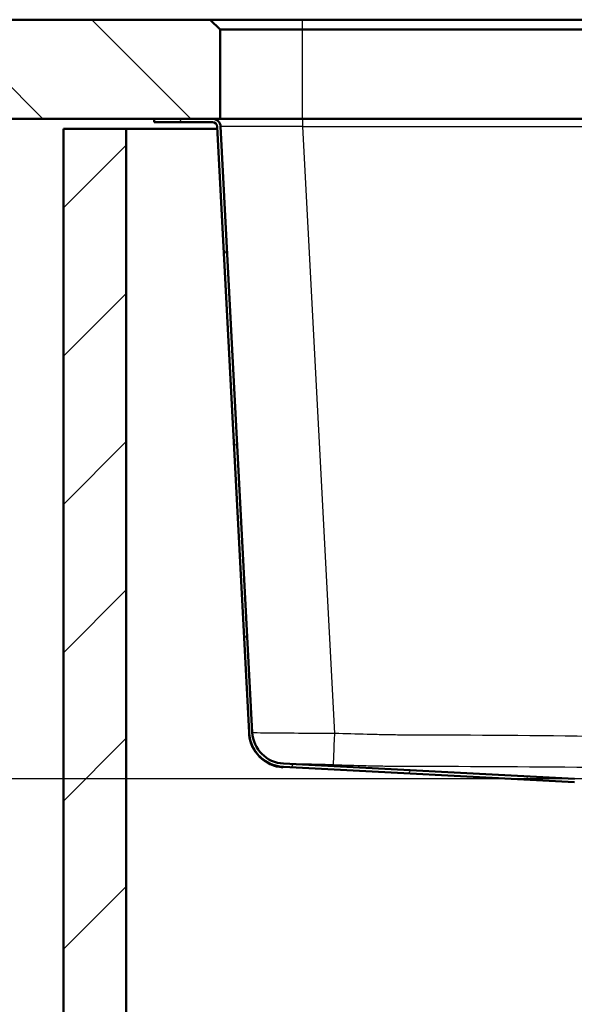
# Paper-space layout 'DF_1' of a CAD drawing. Units: millimetres. Extents: x 0 to 2100, y 0 to 4036.
# Drawn here: x 493 to 661, y 1432 to 1730 of the extents above; entities that cross this region are included whole.
import ezdxf

# ---------------------------------------------------------------- set-up
doc = ezdxf.new("R2010")
doc.units = ezdxf.units.MM
doc.header["$LTSCALE"] = 10
for name, color, linetype, lineweight in [('Dimensions(ISO)', 7, 'Continuous', 25), ('Hatch', 7, 'Continuous', 9), ('Visible Edges(ISO)', 7, 'Continuous', 50), ('Visible Tangent Edges(ISO)', 7, 'Continuous', 25)]:
    doc.layers.add(name, color=color, linetype=linetype, lineweight=lineweight)
doc.styles.add('Text_5.0mm', font='arial.ttf', dxfattribs={"width": 0.9})
doc.dimstyles.new('KS-STANDARD', dxfattribs={"dimscale": 10, "dimtxt": 5, "dimasz": 2.5, "dimexe": 3.175, "dimexo": 0, "dimgap": 0.8, "dimtad": 1, "dimdec": 1, "dimrnd": 1e-08, "dimtxsty": 'Text_5.0mm', "dimcen": 0.09, "dimdle": 10, "dimclrd": 7, "dimclre": 7, "dimclrt": 7, "dimadec": 0, "dimazin": 2, "dimtfac": 0.5, "dimtdec": 4, "dimtmove": 0, "dimatfit": 3, "dimfxl": 1, "dimtolj": 1, "dimlwd": 25, "dimlwe": 25, "dimarcsym": 0})

# ---------------------------------------------------------------- blocks, each defined once
blk = doc.blocks.new('*D4')
at = {"layer": 'Defpoints', "color": 0, "linetype": 'Continuous', "transparency": 16777216}
for p in [(326.14, 1700.43), (1258.54, 1700.43), (786.14, 1500.57)]:
    blk.add_point(p, dxfattribs=at)
at = {"layer": 'Dimensions(ISO)', "color": 7, "linetype": 'Continuous', "lineweight": 25, "transparency": 16777216}
for p, q in [((1258.54, 1700.43), (294.39, 1700.43)), ((326.14, 1525.57), (326.14, 1675.43)), ((786.14, 1500.57), (294.39, 1500.57))]:
    blk.add_line(p, q, dxfattribs=at)
at = {"layer": 'Dimensions(ISO)', "color": 7, "linetype": 'Continuous', "transparency": 16777216}
for points in [[(321.98, 1675.43), (330.31, 1675.43), (326.14, 1700.43)], [(321.98, 1525.57), (330.31, 1525.57), (326.14, 1500.57)]]:
    blk.add_solid(points, dxfattribs=at)
at = {"layer": 'Dimensions(ISO)', "color": 7, "linetype": 'Continuous', "lineweight": 25, "transparency": 16777216, "insert": (292.61, 1550.5), "char_height": 50, "attachment_point": 4, "rotation": 90, "style": 'Text_5.0mm'}
blk.add_mtext('\\A1;200', dxfattribs=at)

psp = doc.layouts.new('DF_1')

# ---------------------------------------------------------------- hatches: boundary and pattern name
at = {"layer": 'Hatch'}
h = psp.add_hatch(dxfattribs=at)
h.set_pattern_fill('ANSI31', color=256, scale=254, angle=90, style=0)
h.set_pattern_definition([(135, (0, 0), (-22.45064, -22.45064), [])])
h.paths.add_polyline_path([(553.54, 1727.43), (550.54, 1730.43), (398.92, 1730.43), (398.92, 1700.43), (533.54, 1700.43), (551.17, 1700.43), (553.54, 1700.43)])
h = psp.add_hatch(dxfattribs=at)
h.set_pattern_fill('ANSI31', color=256, scale=254, angle=15, style=0)
h.set_pattern_definition([(60, (0, 0), (-27.4963, 15.875), [])])
edge = h.paths.add_edge_path()
edge.add_line((667, 1491.19), (677.02, 1491.19))
edge.add_ellipse((675.48, 1486.43), major_axis=(-4.76, 1.54), ratio=1, start_angle=270, end_angle=282.936)
edge.add_line((675.91, 1491.41), (667.08, 1492.19))
edge.add_ellipse((667.22, 1493.68), major_axis=(-1.49, 0.13), ratio=1, start_angle=50, end_angle=90, ccw=False)
edge.add_line((666.15, 1492.62), (664.43, 1494.35))
edge.add_ellipse((665.49, 1495.41), major_axis=(-1.06, 1.06), ratio=1, start_angle=50, end_angle=90, ccw=False)
edge.add_line((663.99, 1495.28), (663.77, 1497.84))
edge.add_ellipse((660.78, 1497.58), major_axis=(-0.26, 2.99), ratio=1, start_angle=270, end_angle=352)
edge.add_line((660.94, 1500.57), (572.74, 1505.19))
edge.add_ellipse((573.26, 1515.18), major_axis=(-9.99, 0.52), ratio=1, start_angle=6, end_angle=90, ccw=False)
edge.add_line((563.28, 1514.66), (553.66, 1698.07))
edge.add_ellipse((551.17, 1697.93), major_axis=(2.5, 0.13), ratio=1, start_angle=0, end_angle=87)
edge.add_line((551.17, 1700.43), (533.54, 1700.43))
edge.add_line((533.54, 1700.43), (533.54, 1699.43))
edge.add_line((533.54, 1699.43), (551.17, 1699.43))
edge.add_ellipse((551.17, 1697.93), major_axis=(1.5, 0), ratio=1, start_angle=3, end_angle=90, ccw=False)
edge.add_line((552.67, 1698.01), (562.28, 1514.6))
edge.add_spline(control_points=[(562.28, 1514.6), (562.33, 1513.53), (562.76, 1511.4), (564.3, 1508.53), (566.61, 1506.22), (569.48, 1504.68), (571.61, 1504.25), (572.69, 1504.19)], knot_values=[-1, -1, -1, -1, -0.8, -0.6, -0.4, -0.2, 0, 0, 0, 0], degree=3, periodic=0)
edge.add_line((572.69, 1504.19), (660.89, 1499.57))
edge.add_ellipse((660.78, 1497.58), major_axis=(-0.17, 1.99), ratio=1, start_angle=270, end_angle=352, ccw=False)
edge.add_line((662.77, 1497.75), (663, 1495.19))
edge.add_ellipse((665.49, 1495.41), major_axis=(-2.49, -0.22), ratio=1, start_angle=0, end_angle=40)
edge.add_line((663.72, 1493.64), (665.45, 1491.91))
edge.add_ellipse((667.22, 1493.68), major_axis=(1.77, -1.77), ratio=1, start_angle=270, end_angle=310)
h = psp.add_hatch(dxfattribs=at)
h.set_pattern_fill('ANSI31', color=256, scale=254, style=0)
h.set_pattern_definition([(45, (0, 0), (-22.45064, 22.45064), [])])
h.paths.add_polyline_path([(506.04, 935.43), (1306.04, 935.43), (1306.04, 1697.43), (1287.04, 1697.43), (1287.04, 954.43), (525.04, 954.43), (525.04, 1697.43), (506.04, 1697.43)])

# ---------------------------------------------------------------- linework, layer by layer
at = {"layer": 'Visible Edges(ISO)'}
for p, q in [((550.54, 1730.43), (398.92, 1730.43)), ((553.54, 1727.43), (550.54, 1730.43)), ((578.54, 1730.43), (550.54, 1730.43)), ((1233.54, 1730.43), (578.54, 1730.43)), ((553.54, 1700.43), (553.54, 1727.43)), ((553.54, 1727.43), (578.54, 1727.43)), ((578.54, 1727.43), (1233.54, 1727.43)), ((398.92, 1700.43), (553.54, 1700.43)), ((551.17, 1700.43), (533.54, 1700.43)), ((533.54, 1700.43), (533.54, 1699.43)), ((533.54, 1699.43), (551.17, 1699.43)), ((578.54, 1700.43), (553.54, 1700.43)), ((879.63, 1700.43), (578.54, 1700.43)), ((525.04, 1697.43), (506.04, 1697.43)), ((506.04, 1697.43), (506.04, 935.43)), ((525.04, 954.43), (525.04, 1697.43)), ((525.04, 1697.43), (552.7, 1697.43)), ((552.67, 1698.01), (562.28, 1514.6)), ((563.28, 1514.66), (553.66, 1698.07)), ((562.28, 1514.48), (562.28, 1514.6)), ((660.89, 1499.57), (572.69, 1504.19)), ((660.94, 1500.57), (572.74, 1505.19))]:
    psp.add_line(p, q, dxfattribs=at)
for centre, radius, start, end in [((551.17, 1697.93), 2.5, 3, 90), ((551.17, 1697.93), 1.5, 3, 90), ((573.27, 1515.05), 11, 183, 266.9463), ((573.26, 1515.18), 10, 183, 267), ((573.26, 1515.18), 10, 183, 266.9965)]:
    psp.add_arc(centre, radius, start, end, dxfattribs=at)
psp.add_open_spline([(572.69, 1504.19), (571.61, 1504.25), (569.48, 1504.68), (566.61, 1506.22), (564.3, 1508.53), (562.76, 1511.4), (562.33, 1513.53), (562.28, 1514.6)], degree=3, dxfattribs=at)
psp.add_open_spline([(572.68, 1504.19), (572.68, 1504.19), (572.68, 1504.19), (572.68, 1504.19), (572.68, 1504.16), (572.68, 1504.14), (572.67, 1504.11), (572.68, 1504.08), (572.68, 1504.07), (572.68, 1504.07), (572.68, 1504.07)], degree=3, knots=[1.359646, 1.359646, 1.359646, 1.359646, 1.382381, 1.382381, 2.764762, 2.764762, 2.764762, 4.159944, 4.159944, 4.401142, 4.401142, 4.401142, 4.401142], dxfattribs=at)
at = {"layer": 'Visible Tangent Edges(ISO)'}
for p, q in [((578.54, 1727.43), (578.54, 1730.43)), ((578.54, 1700.43), (578.54, 1727.43)), ((578.63, 1698.07), (578.63, 1700.43)), ((578.63, 1698.07), (868.45, 1698.07)), ((588.26, 1514.34), (578.63, 1698.07))]:
    psp.add_line(p, q, dxfattribs=at)
for centre, major_axis, ratio, start_param, end_param in [((578.71, 1697.93), (25.04, -0.13), 0.005209, 1.573836, 3.141893), ((588.26, 1514.87), (-0.36, -9.99), 0.001908, 0.052825, 1.518471)]:
    psp.add_ellipse(centre, major_axis=major_axis, ratio=ratio, start_param=start_param, end_param=end_param, dxfattribs=at)
for points, knots in [([(588.26, 1514.34), (586.84, 1514.35), (585.41, 1514.35), (580.26, 1514.35), (576.66, 1514.36), (571.57, 1514.38), (569.79, 1514.39), (566.31, 1514.44), (564.86, 1514.47), (563.55, 1514.54), (563.29, 1514.56), (563.28, 1514.59)], [-2.354579, -2.354579, -2.354579, -2.354579, -2.097923, -2.097923, -1.412328, -1.412328, -0.965897, -0.965897, -0.371499, -0.371499, -0.006604, -0.006604, -0.006604, -0.006604]), ([(858.82, 1514.34), (856.31, 1514.25), (853.8, 1514.17), (849.36, 1514.04), (847.43, 1513.99), (844.44, 1513.92), (843.38, 1513.9), (841.8, 1513.87), (841.27, 1513.87), (840.22, 1513.86), (839.69, 1513.85), (839.16, 1513.85), (831.87, 1513.83), (824.58, 1513.8), (809.99, 1513.71), (802.7, 1513.66), (784.01, 1513.49), (772.61, 1513.34), (748.66, 1513.07), (736.1, 1512.95), (713.83, 1512.95), (704.13, 1513.01), (684.71, 1513.22), (675, 1513.34), (646.17, 1513.66), (627.04, 1513.8), (607.92, 1513.85), (607.1, 1513.85), (606.28, 1513.86), (604.64, 1513.88), (603.82, 1513.9), (601.36, 1513.95), (599.72, 1513.99), (594.81, 1514.12), (591.53, 1514.23), (588.26, 1514.34)], [-27.058155, -27.058155, -27.058155, -27.058155, -26.304515, -26.304515, -25.724737, -25.724737, -25.408175, -25.408175, -25.249894, -25.249894, -25.091613, -25.091613, -25.091613, -22.903501, -22.903501, -20.715384, -20.715384, -17.296334, -17.296334, -13.529077, -13.529077, -10.616599, -10.616599, -7.70412, -7.70412, -1.966614, -1.966614, -1.966614, -1.720787, -1.720787, -1.47496, -1.47496, -0.983307, -0.983307, 0, 0, 0, 0]), ([(573.31, 1505.16), (573.82, 1505.17), (574.66, 1505.17), (576.7, 1505.15), (577.78, 1505.14), (580.87, 1505.09), (583.05, 1505.04), (586.17, 1504.95), (587.03, 1504.92), (587.9, 1504.89)], [0.406219, 0.406219, 0.406219, 0.406219, 0.965897, 0.965897, 1.412328, 1.412328, 2.097923, 2.097923, 2.354579, 2.354579, 2.354579, 2.354579]), ([(587.9, 1504.89), (591.2, 1504.77), (594.5, 1504.66), (599.48, 1504.54), (601.14, 1504.5), (603.64, 1504.46), (604.48, 1504.45), (606.17, 1504.43), (607.01, 1504.43), (607.89, 1504.44)], [0, 0, 0, 0, 0.983307, 0.983307, 1.47496, 1.47496, 1.720787, 1.720787, 1.966614, 1.966614, 1.966614, 1.966614]), ([(607.89, 1504.44), (626.99, 1504.4), (646.08, 1504.29), (674.88, 1504.05), (684.59, 1503.96), (704.04, 1503.84), (713.79, 1503.8), (736.15, 1503.8), (748.76, 1503.86), (772.73, 1504.05), (784.11, 1504.15), (802.78, 1504.29), (810.06, 1504.33), (824.62, 1504.4), (831.91, 1504.43), (839.19, 1504.44)], [1.966614, 1.966614, 1.966614, 1.966614, 7.70412, 7.70412, 10.616599, 10.616599, 13.529077, 13.529077, 17.296334, 17.296334, 20.715384, 20.715384, 22.903501, 22.903501, 25.091613, 25.091613, 25.091613, 25.091613])]:
    psp.add_open_spline(points, degree=3, knots=knots, dxfattribs=at)
psp.add_open_spline([(572.74, 1505.19), (572.74, 1505.19), (572.74, 1505.2), (572.74, 1505.2)], degree=3, dxfattribs=at)

# ---------------------------------------------------------------- dimensions: what is measured, and where the dimension line sits
at = {"layer": 'Dimensions(ISO)', "color": 7, "linetype": 'Continuous', "lineweight": 25}
dim = psp.add_linear_dim(base=(326.14, 1700.43), p1=(786.14, 1500.57), p2=(1258.54, 1700.43), angle=90, dimstyle='KS-STANDARD', override={"dimgap": 0.8, "dimdec": 0, "dimtol": 0, "dimlim": 0, "dimtp": 0, "dimtm": 0, "dimtdec": 4, "dimtofl": 0, "dimatfit": 1}, dxfattribs=at)
dim.commit()
dim.dimension.update_dxf_attribs({"geometry": '*D4', "text_midpoint": (326.14, 1600.52), "dimtype": 160})

doc.saveas('drawing.dxf')
